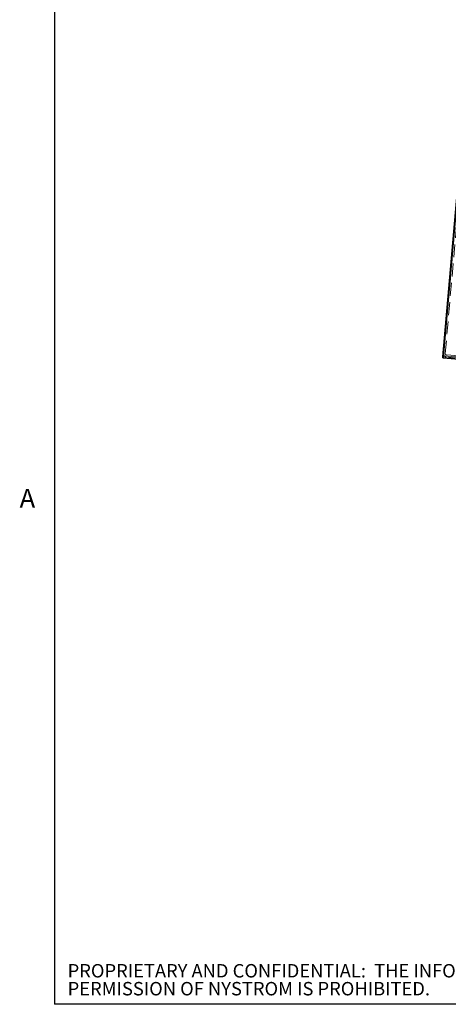
# Paper-space layout 'Top Level(2)' of a CAD drawing. Units: inches. Extents: x 10 to 812, y 15 to 629.
# Drawn here: x 15 to 139, y 29 to 316 of the extents above; entities that cross this region are included whole.
import ezdxf

# ---------------------------------------------------------------- set-up
doc = ezdxf.new("R2010")
doc.units = ezdxf.units.IN
doc.header["$MEASUREMENT"] = 0
doc.linetypes.add('HIDDEN', pattern=[0.075, 0.05, -0.025])
doc.layers.add('FORMAT', color=7, linetype='Continuous')
doc.layers.add('NYSTROM', color=7, linetype='Continuous')
doc.styles.add('SLDTEXTSTYLE0', font='TXT', dxfattribs={"width": 0.605})
doc.styles.add('SLDTEXTSTYLE1', font='TXT', dxfattribs={"width": 0.75})

# ---------------------------------------------------------------- blocks, each defined once
blk = doc.blocks.new('SW_NOTE_32')
at = {"layer": 'NYSTROM', "color": 0, "ltscale": 75, "attachment_point": 1, "style": 'SLDTEXTSTYLE1'}
for s, insert, char_height in [('PROPRIETARY AND CONFIDENTIAL:  THE INFORMATION CONTAINED IN THIS DRAWING IS THE SOLE PROPERTY OF NYSTROM.  ANY REPRODUCTION IN PART OR AS A WHOLE WITHOUT THE WRITTEN', (0, 5.04), 3.90625), ('PERMISSION OF NYSTROM IS PROHIBITED.', (0, -0.17), 3.9062)]:
    blk.add_mtext(s, dxfattribs=dict(at, insert=insert, char_height=char_height))

psp = doc.layouts.new('Top Level(2)')

# ---------------------------------------------------------------- linework, layer by layer
at = {"color": 8, "linetype": 'Continuous', "lineweight": 0, "ltscale": 75, "true_color": 0x808080}
for p in [(24.744525, 614.4054878), (797.244525, 29.4054878)]:
    psp.add_line(p, (24.744525, 29.4054878), dxfattribs=at)
at = {"color": 7, "linetype": 'Continuous', "lineweight": 15, "ltscale": 75}
for p, q in [((137.4645769, 217.7463755), (143.3659739, 285.1996524)), ((143.6820735, 285.31679), (137.7555334, 217.5761273)), ((137.4658862, 217.7241869), (137.4698064, 217.6577519)), ((137.4735925, 217.7013275), (137.6140083, 217.6890428)), ((137.4698064, 217.6577519), (137.6139076, 217.6877357)), ((137.6268246, 217.4498677), (137.6950739, 217.5802755)), ((137.6268246, 217.4498677), (137.7415497, 217.4162921)), ((137.7555334, 217.5761273), (137.6400601, 217.5964905)), ((137.6950739, 217.5802755), (137.7543779, 217.5629195)), ((137.7415497, 217.4162921), (137.7543779, 217.5629195)), ((137.7415497, 217.4162921), (145.9160844, 216.701113)), ((137.7543779, 217.5629195), (145.9289126, 216.8477404)), ((137.7555334, 217.5761273), (145.8753763, 216.8657331))]:
    psp.add_line(p, q, dxfattribs=at)
at = {"color": 7, "linetype": 'HIDDEN', "lineweight": 0, "ltscale": 75}
for p, q in [((137.6112043, 217.7335472), (143.5126013, 285.1868242)), ((143.5114669, 284.8457815), (137.6693086, 218.0696057)), ((143.6820735, 285.31679), (137.7555334, 217.5761273)), ((144.0054084, 284.0967564), (138.2858128, 218.7214793)), ((137.4645769, 217.7463755), (137.6112043, 217.7335472)), ((137.4645769, 217.7463755), (137.4658862, 217.7241869)), ((137.6140083, 217.6890428), (137.6112043, 217.7335472)), ((137.6112043, 217.7335472), (137.6139076, 217.6877357)), ((137.6693086, 218.0696057), (143.0576323, 217.5981884)), ((142.9905085, 217.3687907), (138.554329, 217.7569061)), ((138.6053968, 218.3406139), (143.0415763, 217.9524985)), ((137.4698801, 217.6573989), (137.6139456, 217.6875532)), ((137.6266942, 217.449936), (137.6950065, 217.5803108)), ((137.6400601, 217.5964905), (137.696273, 217.5915725))]:
    psp.add_line(p, q, dxfattribs=at)
at = {"color": 7, "linetype": 'HIDDEN', "lineweight": 0, "ltscale": 5625}
for radius in [0.9375, 0.3515625]:
    psp.add_arc((138.6360375, 218.6908386), radius, 175, 265, dxfattribs=at)
at = {"color": 7, "linetype": 'Continuous', "lineweight": 15, "ltscale": 75}
for points, knots in [([(137.4735925, 217.7013275), (137.4719293, 217.7051945), (137.4686027, 217.7129284), (137.4644919, 217.7280355), (137.464543, 217.7390667), (137.4645769, 217.7463755)], [0, 0, 0, 0, 0.252305759, 0.504611519, 1, 1, 1, 1]), ([(137.6400601, 217.5964905), (137.638468, 217.6073362), (137.6353457, 217.6286064), (137.6218846, 217.6575743), (137.6027209, 217.6821472), (137.577219, 217.7032778), (137.5479239, 217.7191206), (137.5179457, 217.7248188), (137.4914899, 217.719411), (137.4797522, 217.7075513), (137.4735925, 217.7013276)], [0, 0, 0, 0, 0.1004847312, 0.1970660486, 0.2961163555, 0.4035637102, 0.5430504519, 0.6840090488, 0.8341751002, 1, 1, 1, 1]), ([(137.4698064, 217.6577519), (137.4736236, 217.6426167), (137.4810137, 217.6133151), (137.5019701, 217.5690019), (137.529066, 217.5288541), (137.5573035, 217.4987656), (137.5825721, 217.4776845), (137.6015188, 217.4644353), (137.6170874, 217.4550461), (137.6234918, 217.4516401), (137.6268246, 217.4498677)], [0, 0, 0, 0, 0.1568158666, 0.3035953901, 0.4481990467, 0.598828467, 0.6964854951, 0.7924150531, 0.8919786082, 1, 1, 1, 1]), ([(137.6741472, 217.5935083), (137.6767405, 217.5916409), (137.6877467, 217.5837156), (137.6918995, 217.5817658), (137.6950739, 217.5802755)], [0, 0, 0, 0, 0.2356294852, 1, 1, 1, 1])]:
    psp.add_open_spline(points, degree=3, knots=knots, dxfattribs=at)
at = {"color": 7, "linetype": 'HIDDEN', "lineweight": 0, "ltscale": 75}
for points, knots in [([(137.4737266, 217.7015471), (137.4794657, 217.7079234), (137.4905907, 217.7202835), (137.5083779, 217.7266059), (137.5202417, 217.7238491), (137.5222283, 217.7233875)], [0, 0, 0, 0, 0.4700976456, 0.9112695515, 1, 1, 1, 1]), ([(137.6398637, 217.7140052), (137.6201707, 217.7157283), (137.5807847, 217.7191744), (137.5415149, 217.7226096), (137.5218799, 217.7243271)], [0, 0, 0, 0, 0.4999986197, 1, 1, 1, 1]), ([(137.6413865, 217.7125126), (137.6218535, 217.7142212), (137.5827873, 217.7176383), (137.5436198, 217.7210637), (137.5240359, 217.7227765)], [0, 0, 0, 0, 0.49999893, 1, 1, 1, 1]), ([(137.696273, 217.5915725), (137.6951691, 217.6116423), (137.6935963, 217.6402371), (137.6811693, 217.6737266), (137.6690985, 217.6939507), (137.6567034, 217.7068689), (137.6460484, 217.7120592), (137.6385285, 217.7130018), (137.6314331, 217.7110888), (137.622087, 217.7045837), (137.6173367, 217.6954456), (137.6140083, 217.6890428)], [0, 0, 0, 0, 0.2743783437, 0.3909245868, 0.4996709967, 0.6211220527, 0.67668151, 0.7320699776, 0.7900003558, 0.85285727, 1, 1, 1, 1]), ([(137.6140873, 217.6892671), (137.6171507, 217.6960217), (137.6215304, 217.7056785), (137.6302987, 217.712352), (137.6356417, 217.7144247), (137.6390013, 217.7138328), (137.6398964, 217.7136751)], [0, 0, 0, 0, 0.5056992557, 0.722981546, 0.9261898208, 1, 1, 1, 1]), ([(137.6139076, 217.6877357), (137.6157554, 217.6801794), (137.618396, 217.6693812), (137.6252158, 217.6531968), (137.6309347, 217.6420883), (137.6375385, 217.6314477), (137.6477777, 217.6175398), (137.6600341, 217.6047662), (137.6701049, 217.5963342), (137.673466, 217.5939845), (137.6741472, 217.5935083)], [0, 0, 0, 0, 0.2266703891, 0.3239226961, 0.4148155207, 0.5038135382, 0.595658167, 0.8035084249, 0.9601797702, 1, 1, 1, 1])]:
    psp.add_open_spline(points, degree=3, knots=knots, dxfattribs=at)
at = {"layer": 'FORMAT', "ltscale": 75}
for p in [(24.744525, 614.4054878), (797.244525, 29.4054878)]:
    psp.add_line(p, (24.744525, 29.4054878), dxfattribs=at)

# ---------------------------------------------------------------- block references
at = {"layer": 'NYSTROM', "ltscale": 75}
psp.add_blockref('SW_NOTE_32', (28.5310241, 36.0744576), dxfattribs=at)

# ---------------------------------------------------------------- texts
at = {"layer": 'FORMAT', "ltscale": 75, "insert": (14.5713978, 179.3351579), "char_height": 5.46875, "attachment_point": 1, "style": 'SLDTEXTSTYLE0'}
psp.add_mtext('A', dxfattribs=at)

doc.saveas('drawing.dxf')
